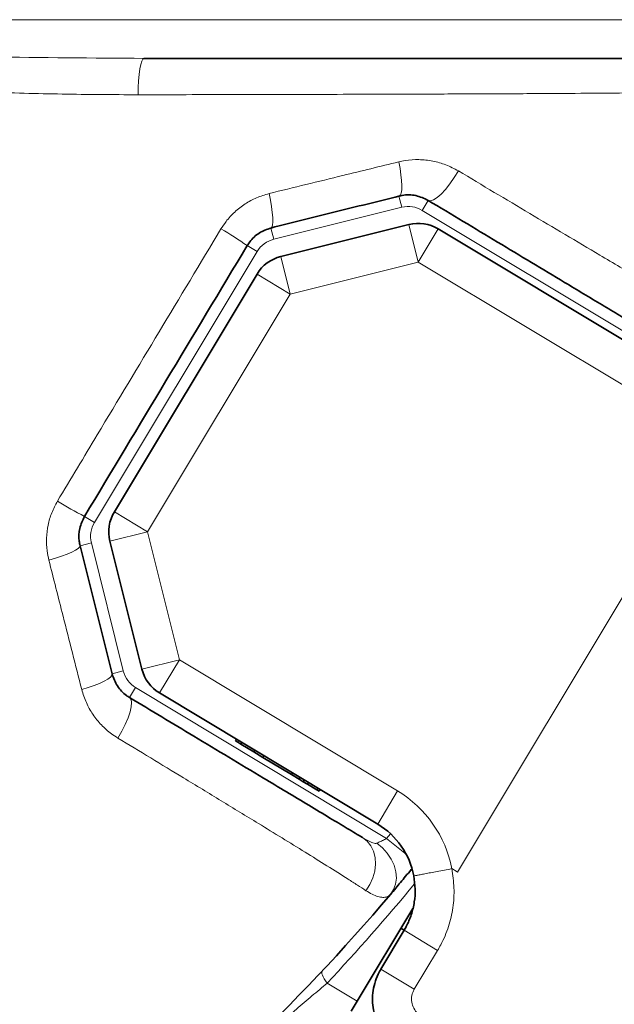
# Model space of a CAD drawing. Units: millimetres. Extents: x 2 to 3938, y -38 to 3543.
# Drawn here: x 1183 to 1337, y 208 to 463 of the extents above; entities that cross this region are included whole.
import ezdxf

# ---------------------------------------------------------------- set-up
doc = ezdxf.new("R2010")
doc.units = ezdxf.units.MM

# ---------------------------------------------------------------- blocks, each defined once
blk = doc.blocks.new('3024503-top')
at = {"color": 8, "linetype": 'Continuous', "lineweight": 18}
for p, q in [((271.22, -110), (457.71, -110)), ((398.9, -155.61), (399.63, -158.52)), ((406.47, -156.74), (404.93, -159.31)), ((399.63, -158.52), (366.5, -166.78)), ((469.86, -198.32), (404.93, -159.31)), ((365.78, -163.87), (366.5, -166.78)), ((401.47, -162.98), (403.89, -172.68)), ((409.04, -164.11), (403.89, -172.68)), ((362.2, -169.96), (320.11, -240.01)), ((359.62, -168.42), (362.2, -169.96)), ((368.34, -171.24), (370.76, -180.94)), ((403.89, -172.68), (370.76, -180.94)), ((460.34, -206.6), (403.89, -172.68)), ((362.19, -175.79), (370.76, -180.94)), ((370.76, -180.94), (333.83, -242.42)), ((486.11, -210.42), (414.01, -330.43)), ((317.54, -238.46), (320.11, -240.01)), ((325.26, -237.27), (333.83, -242.42)), ((324.12, -244.84), (333.83, -242.42)), ((333.83, -242.42), (342.09, -275.54)), ((316.41, -246.03), (319.32, -245.31)), ((319.32, -245.31), (327.58, -278.43)), ((332.38, -277.96), (342.09, -275.54)), ((336.94, -284.12), (342.09, -275.54)), ((342.09, -275.54), (398.54, -309.46)), ((324.67, -279.16), (327.58, -278.43)), ((329.22, -285.31), (330.76, -282.74)), ((330.76, -282.74), (395.69, -321.75)), ((357.2, -296.87), (357.46, -296.45)), ((363.7, -300.78), (363.96, -300.35)), ((371.13, -305.24), (371.38, -304.81)), ((377.63, -309.15), (377.89, -308.72)), ((393.39, -318.04), (398.54, -309.46)), ((395.69, -321.75), (396.69, -320.52)), ((395.69, -321.75), (400.81, -325.92)), ((412.56, -329.55), (413.67, -330.22)), ((413.67, -330.22), (414.01, -330.43)), ((400.23, -345.48), (408.9, -350.69)), ((408.9, -350.69), (402.86, -360.74)), ((394.19, -355.53), (402.86, -360.74)), ((380.29, -359.17), (388.04, -363.82))]:
    blk.add_line(p, q, dxfattribs=at)
at = {"color": 7, "linetype": 'Continuous', "lineweight": 35}
for p, q in [((457.71, -120), (332.89, -120)), ((368.34, -171.24), (401.47, -162.98)), ((409.04, -164.11), (465.49, -198.03)), ((325.26, -237.27), (362.19, -175.79)), ((332.38, -277.96), (324.12, -244.84)), ((393.39, -318.04), (336.94, -284.12)), ((356.88, -296.1), (356.62, -296.53)), ((357.2, -296.87), (356.62, -296.53)), ((358, -297.35), (357.2, -296.87)), ((358, -297.35), (358.26, -296.93)), ((361.31, -299.34), (358, -297.35)), ((361.31, -299.34), (361.57, -298.91)), ((363.7, -300.78), (361.31, -299.34)), ((371.13, -305.24), (363.7, -300.78)), ((373.04, -306.39), (371.13, -305.24)), ((373.04, -306.39), (373.3, -305.96)), ((374.15, -307.06), (373.04, -306.39)), ((374.15, -307.06), (374.41, -306.63)), ((375.24, -307.71), (374.15, -307.06)), ((375.24, -307.71), (375.49, -307.28)), ((377.63, -309.15), (375.24, -307.71)), ((378.21, -309.5), (377.63, -309.15)), ((378.21, -309.5), (378.46, -309.07)), ((402.47, -339.82), (388.04, -363.82)), ((394.19, -355.53), (400.23, -345.48)), ((399.37, -344.96), (400.23, -345.48)), ((388.04, -363.82), (386.5, -366.39))]:
    blk.add_line(p, q, dxfattribs=at)
at = {"color": 8, "linetype": 'Continuous', "lineweight": 18, "flags": 128}
for points in [[(331.38, -129.41), (331.42, -127.54), (331.52, -125.77), (331.67, -124.14), (331.85, -122.72), (332.08, -121.56), (332.33, -120.71), (332.61, -120.18), (332.89, -120)], [(398.9, -155.61), (399.23, -155.36), (399.46, -154.82), (399.6, -153.99), (399.64, -152.9), (399.58, -151.59), (399.42, -150.1), (399.17, -148.47), (398.83, -146.77)], [(406.47, -156.74), (407.06, -156.85), (407.83, -156.6), (408.75, -156), (409.8, -155.09), (410.92, -153.89), (412.06, -152.45), (413.19, -150.84), (414.26, -149.11)], [(365.78, -163.87), (366.03, -163.63), (366.19, -163.1), (366.27, -162.27), (366.24, -161.17), (366.13, -159.85), (365.92, -158.34), (365.63, -156.7), (365.27, -154.97)], [(308.32, -249.76), (310.01, -249.27), (311.6, -248.75), (313.03, -248.23), (314.25, -247.71), (315.22, -247.22), (315.92, -246.76), (316.32, -246.36), (316.41, -246.03)], [(316.83, -283.25), (318.49, -282.74), (320.05, -282.2), (321.44, -281.64), (322.62, -281.08), (323.56, -280.53), (324.23, -280.02), (324.6, -279.56), (324.67, -279.16)], [(326.14, -295.77), (327.16, -294.02), (328.06, -292.26), (328.79, -290.57), (329.32, -289.02), (329.64, -287.67), (329.73, -286.57), (329.59, -285.77), (329.22, -285.31)], [(390.33, -335.24), (391.35, -333.65), (392.12, -331.94), (392.62, -330.16), (392.81, -328.37), (392.71, -326.65), (392.31, -325.05), (391.62, -323.63), (390.67, -322.44), (389.49, -321.53)], [(396.7, -336.2), (397.52, -334.96), (398.03, -333.54), (398.23, -331.98), (398.1, -330.34), (397.66, -328.68), (396.9, -327.06), (395.87, -325.53), (394.6, -324.15), (393.13, -322.97)], [(380.29, -359.17), (379.89, -358.58), (379.56, -358.04), (379.29, -357.55), (379.1, -357.11), (378.97, -356.72), (378.93, -356.4), (378.96, -356.15), (379.07, -355.96)]]:
    blk.add_lwpolyline(points, dxfattribs=at)
at = {"color": 7, "linetype": 'Continuous', "lineweight": 35}
for centre, radius, start, end in [((0, 0), 570, 185.5372, 314.6634), ((403.89, -172.68), 10, 59, 104), ((370.76, -180.94), 10, 104, 149), ((333.83, -242.42), 10, 149, 194), ((342.09, -275.54), 10, 194, 239), ((383.09, -335.18), 20, 10.8103, 59), ((0, 0), 520, 294.9113, 319.7195)]:
    blk.add_arc(centre, radius, start, end, dxfattribs=at)
at = {"color": 8, "linetype": 'Continuous', "lineweight": 18}
for centre, radius, start, end in [((0, 0), 561.5, 185.6212, 314.3435), ((401.32, -165.31), 7, 59, 104), ((309.51, -239.63), 87.08, 54.866, 60.1539), ((368.2, -173.57), 7, 104, 149), ((356.89, -160.78), 87.08, 237.8461, 243.134), ((326.11, -243.61), 7, 149, 194), ((334.37, -276.74), 7, 194, 239), ((383.09, -335.18), 30, 10.8103, 59), ((-6.06, 3.64), 530, 316.8002, 320.507)]:
    blk.add_arc(centre, radius, start, end, dxfattribs=at)
for points, knots in [([(268.92, -119.11), (277.03, -119.3), (298.37, -119.79), (319.69, -119.92), (332.89, -120)], [0, 0, 0, 0, 0.380403, 1, 1, 1, 1]), ([(331.38, -129.41), (324.84, -129.38), (311.75, -129.31), (290.58, -128.72), (275.94, -128.08), (267.88, -127.72)], [0, 0, 0, 0, 0.309777, 0.619726, 1, 1, 1, 1]), ([(491.67, -128.35), (489.6, -128.42), (485.45, -128.55), (478.65, -128.69), (471.61, -128.8), (463.08, -128.9), (453.11, -128.99), (440.4, -129.08), (426.23, -129.16), (410.62, -129.22), (392.2, -129.28), (370.98, -129.34), (350.82, -129.38), (337.6, -129.4), (332.42, -129.41), (331.38, -129.41)], [0, 0, 0, 0, 0.0464, 0.092841, 0.140259, 0.187688, 0.259326, 0.331124, 0.426765, 0.522447, 0.618115, 0.762581, 0.907056, 0.981311, 1, 1, 1, 1]), ([(365.27, -154.97), (371.65, -153.41), (382.87, -150.66), (394.02, -147.94), (398.83, -146.77)], [0, 0, 0, 0, 0.568544, 1, 1, 1, 1]), ([(398.83, -146.77), (399.4, -146.65), (401.11, -146.27), (404.09, -146.09), (407.63, -146.47), (411.1, -147.44), (413.2, -148.55), (414.26, -149.11)], [0, 0, 0, 0, 0.106844, 0.326594, 0.552877, 0.773352, 1, 1, 1, 1]), ([(414.26, -149.11), (417.36, -150.96), (423.55, -154.66), (432.75, -160.14), (441.88, -165.56), (449.66, -170.17), (456.13, -173.98), (461.33, -177.03), (466.42, -180), (471.17, -182.73), (475.57, -185.24), (478.02, -186.58), (479.25, -187.26)], [0, 0, 0, 0, 0.132197, 0.264387, 0.397206, 0.530004, 0.609714, 0.689414, 0.770018, 0.850583, 0.924774, 1, 1, 1, 1]), ([(352.85, -164.1), (353.27, -163.46), (354.29, -161.88), (356.36, -159.65), (359.03, -157.58), (362.03, -155.94), (364.18, -155.3), (365.27, -154.97)], [0, 0, 0, 0, 0.144783, 0.35521, 0.572011, 0.782959, 1, 1, 1, 1]), ([(310.55, -234.5), (313.98, -228.79), (322.73, -214.2), (336.83, -190.72), (347.51, -172.98), (352.85, -164.1)], [0, 0, 0, 0, 0.243493, 0.621697, 1, 1, 1, 1]), ([(308.32, -249.76), (308.14, -248.95), (307.74, -247.08), (307.62, -244.02), (308.03, -240.72), (308.96, -237.47), (310.01, -235.5), (310.55, -234.5)], [0, 0, 0, 0, 0.157712, 0.365508, 0.579187, 0.786529, 1, 1, 1, 1]), ([(316.83, -283.25), (315.22, -276.92), (312.38, -265.79), (309.54, -254.59), (308.32, -249.76)], [0, 0, 0, 0, 0.568561, 1, 1, 1, 1]), ([(326.14, -295.77), (325.59, -295.41), (324.07, -294.43), (321.83, -292.43), (319.64, -289.72), (317.88, -286.64), (317.18, -284.39), (316.83, -283.25)], [0, 0, 0, 0, 0.124775, 0.34095, 0.562958, 0.778385, 1, 1, 1, 1]), ([(390.33, -335.24), (389.62, -334.77), (388.19, -333.83), (384.89, -331.71), (380.39, -328.87), (374.62, -325.29), (368.67, -321.62), (361.45, -317.2), (352.94, -312.01), (340.84, -304.66), (331.83, -299.2), (326.14, -295.77)], [0, 0, 0, 0, 0.046869, 0.093767, 0.189788, 0.283052, 0.376467, 0.469844, 0.612931, 0.756046, 1, 1, 1, 1]), ([(389.49, -321.53), (390.18, -321.92), (391.25, -322.54), (392.51, -323.04), (393.02, -323.02), (393.13, -322.98), (393.13, -322.97)], [0, 0, 0, 0, 0.561446, 0.880085, 0.995859, 1, 1, 1, 1]), ([(393.13, -322.97), (393.3, -322.9), (393.74, -322.7), (394.63, -322.29), (395.34, -321.94), (395.69, -321.75)], [0, 0, 0, 0, 0.240559, 0.617105, 1, 1, 1, 1]), ([(412.56, -329.55), (412.8, -331.21), (413.3, -334.56), (412.97, -339.63), (411.82, -344.61), (410.3, -348.25), (409.17, -350.21), (408.9, -350.69)], [0, 0, 0, 0, 0.228172, 0.463064, 0.690477, 0.92464, 1, 1, 1, 1]), ([(396.7, -336.2), (396.41, -336.45), (395.88, -336.91), (394.75, -337.02), (393.46, -336.8), (391.96, -336.24), (390.88, -335.58), (390.33, -335.24)], [0, 0, 0, 0, 0.221114, 0.407788, 0.598209, 0.79756, 1, 1, 1, 1]), ([(380.29, -359.17), (379.66, -359.7), (378.38, -360.78), (376.38, -362.48), (374.34, -364.22), (372.35, -365.92), (370.47, -367.53), (368.7, -369.04), (367.36, -370.18), (366.23, -371.14), (365.76, -371.54), (365.73, -371.57), (365.72, -371.57)], [0, 0, 0, 0, 0.097942, 0.198654, 0.30032, 0.405046, 0.508255, 0.615184, 0.73572, 0.813863, 0.962865, 1, 1, 1, 1]), ([(402.86, -360.74), (402.78, -360.88), (402.42, -361.51), (402.08, -362.78), (402.2, -364.5), (402.89, -366.07), (404.04, -367.38), (405.08, -367.85), (405.61, -368.09)], [0, 0, 0, 0, 0.055163, 0.242904, 0.431256, 0.620389, 0.810117, 1, 1, 1, 1])]:
    blk.add_open_spline(points, degree=3, knots=knots, dxfattribs=at)
at = {"color": 7, "linetype": 'Continuous', "lineweight": 35}
for points, knots in [([(406.47, -156.74), (405.42, -156.24), (403.34, -155.26), (400.63, -155.23), (399.18, -155.54), (398.9, -155.61)], [0, 0, 0, 0, 0.451215, 0.894918, 1, 1, 1, 1]), ([(398.9, -155.61), (393.4, -156.98), (382.39, -159.72), (371.32, -162.48), (365.78, -163.87)], [0, 0, 0, 0, 0.499881, 1, 1, 1, 1]), ([(466.75, -192.95), (465.79, -192.38), (463.85, -191.21), (460.18, -189.01), (456.05, -186.53), (449.88, -182.82), (442.25, -178.24), (433.18, -172.78), (424.39, -167.5), (415.49, -162.16), (409.48, -158.54), (406.47, -156.74)], [0, 0, 0, 0, 0.06429, 0.129719, 0.208421, 0.287165, 0.446837, 0.584709, 0.722606, 0.8613, 1, 1, 1, 1]), ([(365.78, -163.87), (364.73, -164.24), (362.66, -164.97), (360.66, -166.83), (359.83, -168.1), (359.62, -168.42)], [0, 0, 0, 0, 0.432416, 0.856668, 1, 1, 1, 1]), ([(359.62, -168.42), (352.61, -180.09), (338.58, -203.44), (324.55, -226.79), (317.54, -238.46)], [0, 0, 0, 0, 0.499887, 1, 1, 1, 1]), ([(317.54, -238.46), (317.06, -239.47), (316.1, -241.5), (316.02, -244.19), (316.32, -245.63), (316.41, -246.03)], [0, 0, 0, 0, 0.416165, 0.839123, 1, 1, 1, 1]), ([(316.41, -246.03), (317.79, -251.57), (320.55, -262.64), (323.29, -273.65), (324.67, -279.16)], [0, 0, 0, 0, 0.499893, 1, 1, 1, 1]), ([(324.67, -279.16), (325.06, -280.25), (325.87, -282.47), (327.73, -284.35), (328.95, -285.14), (329.22, -285.31)], [0, 0, 0, 0, 0.432334, 0.873502, 1, 1, 1, 1]), ([(329.22, -285.31), (334.77, -288.65), (343.41, -293.84), (354.93, -300.76), (362.91, -305.56), (369.79, -309.69), (375.57, -313.16), (380.85, -316.34), (384.84, -318.73), (387.64, -320.41), (388.88, -321.16), (389.49, -321.53)], [0, 0, 0, 0, 0.256547, 0.399422, 0.542271, 0.638956, 0.735677, 0.832227, 0.915351, 0.957695, 1, 1, 1, 1]), ([(402.15, -329.66), (402.11, -329.71), (401.59, -330.35), (400.62, -331.52), (399.28, -333.13), (397.91, -334.77), (397.14, -335.68), (396.7, -336.2)], [0, 0, 0, 0, 0.017179, 0.247988, 0.471621, 0.701622, 1, 1, 1, 1]), ([(400.23, -345.48), (400.41, -345.16), (401.15, -343.89), (402.17, -341.46), (402.95, -338.19), (403.2, -334.79), (402.89, -332.56), (402.73, -331.43)], [0, 0, 0, 0, 0.075528, 0.303363, 0.537805, 0.765601, 1, 1, 1, 1]), ([(402.24, -377.46), (401.46, -377.15), (399.89, -376.53), (397.77, -375.13), (395.91, -373.4), (394.36, -371.39), (393.18, -369.14), (392.38, -366.73), (392.01, -364.22), (392.06, -361.68), (392.55, -359.19), (393.3, -357.13), (393.95, -355.96), (394.19, -355.53)], [0, 0, 0, 0, 0.094468, 0.188935, 0.283407, 0.377879, 0.472346, 0.566814, 0.661273, 0.755732, 0.850186, 0.94464, 1, 1, 1, 1])]:
    blk.add_open_spline(points, degree=3, knots=knots, dxfattribs=at)
at = {"color": 8, "linetype": 'Continuous', "lineweight": 18}
blk.add_open_spline([(402.73, -331.43), (402.77, -331.42), (402.84, -331.41), (403.43, -331.3), (404.33, -331.12), (405.56, -330.89), (407.06, -330.6), (408.77, -330.27), (410.63, -329.92), (411.91, -329.68), (412.55, -329.55)], degree=3, dxfattribs=at)

msp = doc.modelspace()

# ---------------------------------------------------------------- block references
msp.add_blockref('3024503-top', (881.91, 572.5))

doc.saveas('drawing.dxf')
